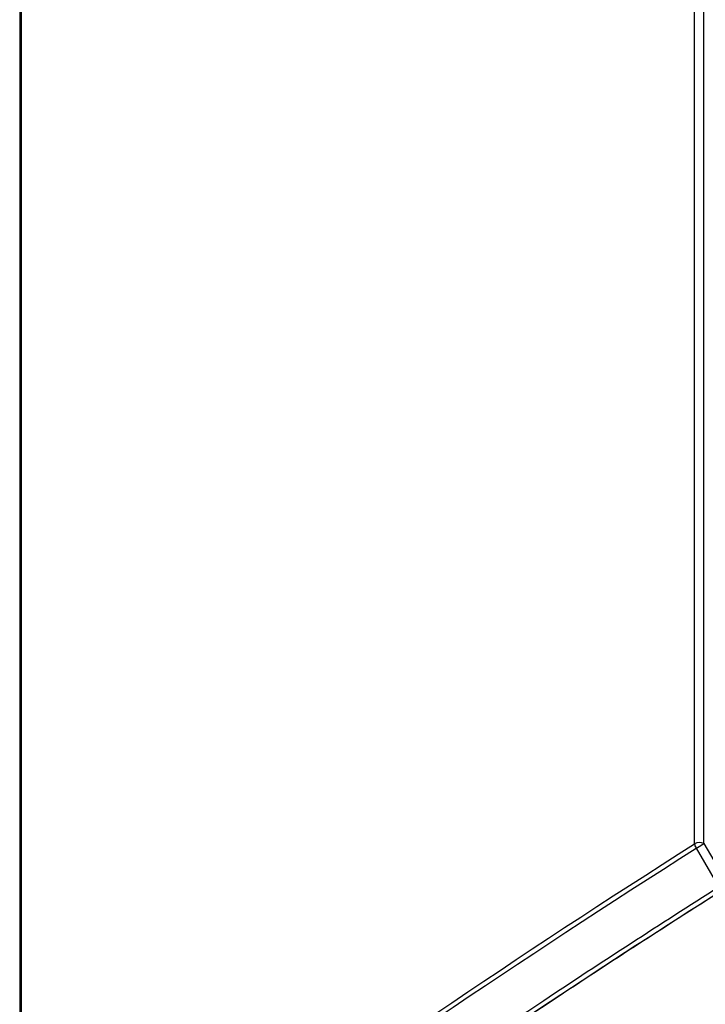
# Model space of a CAD drawing. Units: millimetres. Extents: x 0 to 841, y 0 to 594.
# Drawn here: x 706 to 716, y 235 to 249 of the extents above; entities that cross this region are included whole.
import ezdxf

# ---------------------------------------------------------------- set-up
doc = ezdxf.new("R2010")
doc.units = ezdxf.units.MM
doc.header["$LTSCALE"] = 46.255
doc.layers.add('CURVES', color=7, linetype='CONTINUOUS')
doc.layers.add('ROUNDS', color=7, linetype='CONTINUOUS')

msp = doc.modelspace()

# ---------------------------------------------------------------- linework, layer by layer
at = {"layer": 'CURVES', "color": 40, "linetype": 'CONTINUOUS'}
msp.add_arc((787.2789, 123.6459), 133.4236, 122.337067, 127.277887, dxfattribs=at)
at = {"layer": 'ROUNDS', "color": 9, "linetype": 'CONTINUOUS'}
for p, q in [((715.5224, 237.0307), (715.5224, 283.7818)), ((715.6515, 237.0331), (715.6515, 283.7842)), ((706.0752, 277.2825), (706.0752, 230.4667)), ((715.5419, 236.9685), (715.8638, 236.4238)), ((715.6515, 237.0331), (715.9467, 236.5335))]:
    msp.add_line(p, q, dxfattribs=at)
at = {"layer": 'ROUNDS', "color": 7, "linetype": 'CONTINUOUS'}
msp.add_line((706.057, 277.2511), (706.057, 230.4354), dxfattribs=at)
at = {"layer": 'ROUNDS', "color": 9, "linetype": 'CONTINUOUS'}
for points, knots in [([(706.0752, 230.4667), (706.8239, 231.0374), (709.9004, 233.3277), (713.0787, 235.4806), (715.5224, 237.0307)], [0, 0, 0, 0, 0.2454493, 1, 1, 1, 1]), ([(706.0962, 230.4056), (706.8448, 230.9762), (709.9208, 233.2661), (713.0986, 235.4187), (715.5419, 236.9685)], [0, 0, 0, 0, 0.2454493, 1, 1, 1, 1]), ([(715.5419, 236.9685), (715.5724, 236.9829), (715.6078, 237.0059), (715.6432, 237.0303), (715.6515, 237.0331)], [0, 0, 0, 0, 0.7944264, 1, 1, 1, 1]), ([(715.8638, 236.4238), (715.039, 235.9006), (711.8208, 233.8125), (708.689, 231.5904), (706.4155, 229.856)], [0, 0, 0, 0, 0.2546099, 1, 1, 1, 1]), ([(715.9108, 236.3776), (715.0863, 235.8546), (711.8695, 233.7672), (708.7393, 231.5456), (706.4668, 229.812)], [0, 0, 0, 0, 0.2546144, 1, 1, 1, 1])]:
    msp.add_open_spline(points, degree=3, knots=knots, dxfattribs=at)
for points in [[(715.6515, 237.0331), (715.6139, 237.0541), (715.5587, 237.0538), (715.5224, 237.0307)], [(715.5224, 237.0307), (715.5224, 237.0112), (715.5279, 236.9879), (715.5435, 236.9762)]]:
    msp.add_open_spline(points, degree=3, dxfattribs=at)

doc.saveas('drawing.dxf')
